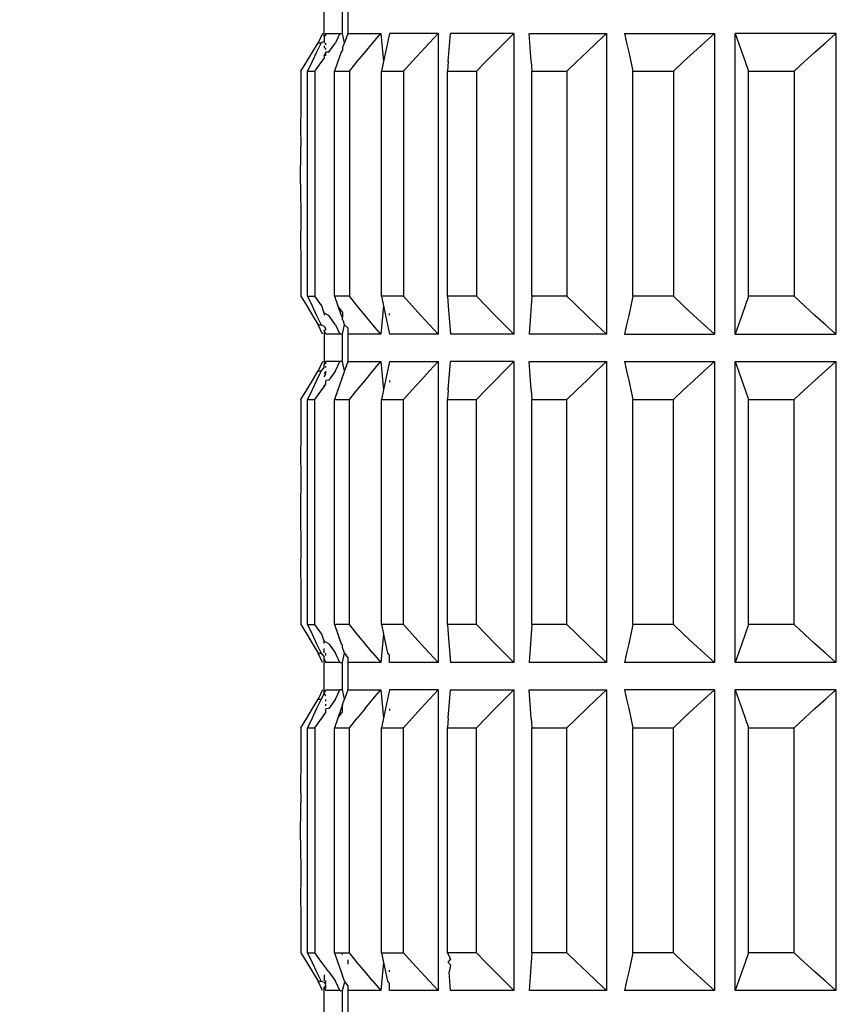
# Model space of a CAD drawing. Units: millimetres. Extents: x 198 to 741, y 252 to 858.
# Drawn here: x 360 to 375, y 555 to 573 of the extents above; entities that cross this region are included whole.
import ezdxf

# ---------------------------------------------------------------- set-up
doc = ezdxf.new("R2010")
doc.units = ezdxf.units.MM
doc.layers.add('COTA', color=1, linetype='Continuous')
doc.layers.add('KROMMA', color=3, linetype='Continuous')
doc.styles.get("Standard").update_dxf_attribs({"font": 'arial.ttf'})
doc.dimstyles.new('Milímetros', dxfattribs={"dimtxt": 11, "dimasz": 5, "dimexe": 3, "dimexo": 10, "dimgap": 3, "dimtad": 1, "dimtxsty": 'Standard', "dimblk": 'DOT', "dimcen": 2.5, "dimadec": 0, "dimazin": 0, "dimtfac": 1, "dimtmove": 0, "dimatfit": 3, "dimldrblk": 'DOT', "dimfxl": 1, "dimarcsym": 0})

# ---------------------------------------------------------------- blocks, each defined once
blk = doc.blocks.new('_Dot')
at = {"color": 0, "linetype": 'ByBlock', "lineweight": -2}
blk.add_line((-0.5, 0), (-1, 0), dxfattribs=at)
at = {"color": 0, "linetype": 'ByBlock', "const_width": 0.5}
blk.add_lwpolyline([(-0.25, 0, 1), (0.25, 0, 1)], format="xyb", close=True, dxfattribs=at)
blk = doc.blocks.new('*D38')
at = {"layer": 'COTA', "color": 0, "lineweight": -2, "transparency": 16777216}
for p, q in [((224.558, 719.746), (224.558, 834.394)), ((414.689, 511.457), (414.689, 834.394)), ((229.558, 831.394), (409.689, 831.394))]:
    blk.add_line(p, q, dxfattribs=at)
at = {"layer": 'Defpoints', "color": 0, "transparency": 16777216}
for p in [(414.689, 831.394), (224.558, 709.746), (414.689, 501.457)]:
    blk.add_point(p, dxfattribs=at)
at = {"layer": 'COTA', "color": 0, "lineweight": -2, "transparency": 16777216, "xscale": 5, "yscale": 5, "zscale": 5, "rotation": 180}
blk.add_blockref('_Dot', (224.558, 831.394), dxfattribs=at)
at = {"layer": 'COTA', "color": 0, "lineweight": -2, "transparency": 16777216, "xscale": 5, "yscale": 5, "zscale": 5}
blk.add_blockref('_Dot', (414.689, 831.394), dxfattribs=at)
at = {"layer": 'COTA', "color": 0, "transparency": 16777216, "insert": (319.624, 844.605), "char_height": 20, "attachment_point": 5}
blk.add_mtext('190', dxfattribs=at)
blk = doc.blocks.new('*D41')
at = {"layer": 'COTA', "color": 0, "lineweight": -2, "transparency": 16777216}
for p, q in [((240.941, 688.275), (240.941, 668.565)), ((359.75, 506.951), (359.75, 674.565)), ((354.75, 671.565), (245.941, 671.565))]:
    blk.add_line(p, q, dxfattribs=at)
at = {"layer": 'Defpoints', "color": 0, "transparency": 16777216}
for p in [(240.941, 698.275), (240.941, 671.565), (359.75, 496.951)]:
    blk.add_point(p, dxfattribs=at)
at = {"layer": 'COTA', "color": 0, "lineweight": -2, "transparency": 16777216, "xscale": 5, "yscale": 5, "zscale": 5, "rotation": 180}
blk.add_blockref('_Dot', (240.941, 671.565), dxfattribs=at)
at = {"layer": 'COTA', "color": 0, "lineweight": -2, "transparency": 16777216, "xscale": 5, "yscale": 5, "zscale": 5}
blk.add_blockref('_Dot', (359.75, 671.565), dxfattribs=at)
at = {"layer": 'COTA', "color": 0, "transparency": 16777216, "insert": (300.346, 684.777), "char_height": 20, "attachment_point": 5}
blk.add_mtext('119', dxfattribs=at)

msp = doc.modelspace()

# ---------------------------------------------------------------- linework, layer by layer
at = {"layer": 'KROMMA'}
for p, q in [((365.681, 572.635), (365.681, 573.267)), ((366.018, 572.701), (366.018, 573.201)), ((366.115, 573.201), (366.115, 572.701)), ((365.65, 572.701), (365.574, 572.53)), ((365.714, 572.701), (365.681, 572.635)), ((365.681, 572.635), (365.681, 572.552)), ((365.714, 572.658), (365.714, 572.701)), ((365.714, 572.701), (365.966, 572.701)), ((365.966, 572.701), (365.891, 572.53)), ((365.966, 572.701), (366.018, 572.701)), ((366.054, 572.53), (366.018, 572.701)), ((366.115, 572.701), (366.054, 572.53)), ((366.115, 572.701), (366.717, 572.701)), ((366.573, 572.53), (366.717, 572.701)), ((366.717, 572.701), (366.766, 572.184)), ((366.878, 572.701), (366.841, 572.53)), ((367.768, 572.701), (366.878, 572.701)), ((367.608, 572.53), (367.768, 572.701)), ((367.768, 572.701), (367.768, 567.201)), ((367.952, 572.184), (367.99, 572.701)), ((369.152, 572.701), (367.99, 572.701)), ((368.98, 572.53), (369.152, 572.701)), ((369.152, 572.701), (369.152, 567.201)), ((369.431, 572.701), (370.846, 572.701)), ((369.468, 572.184), (369.431, 572.701)), ((370.664, 572.53), (370.846, 572.701)), ((370.846, 572.701), (370.846, 567.201)), ((371.177, 572.701), (371.214, 572.53)), ((371.177, 572.701), (372.821, 572.701)), ((372.632, 572.53), (372.821, 572.701)), ((372.821, 572.701), (372.821, 567.201)), ((373.197, 567.201), (373.197, 572.701)), ((373.197, 572.701), (373.259, 572.53)), ((375.042, 572.701), (373.197, 572.701)), ((374.85, 572.53), (375.042, 572.701)), ((375.042, 572.701), (375.042, 567.201)), ((365.468, 572.358), (365.574, 572.53)), ((365.629, 572.53), (365.544, 572.358)), ((365.574, 572.53), (365.629, 572.53)), ((365.681, 572.552), (365.629, 572.53)), ((365.681, 572.552), (365.681, 572.524)), ((365.681, 572.474), (365.681, 572.433)), ((365.714, 572.49), (365.714, 572.523)), ((365.714, 572.408), (365.714, 572.436)), ((365.766, 572.36), (365.891, 572.53)), ((366.018, 572.429), (366.054, 572.53)), ((366.018, 572.429), (366.018, 572.393)), ((366.429, 572.358), (366.573, 572.53)), ((366.841, 572.53), (366.803, 572.358)), ((367.449, 572.358), (367.608, 572.53)), ((368.808, 572.358), (368.98, 572.53)), ((370.483, 572.358), (370.664, 572.53)), ((371.214, 572.53), (371.251, 572.358)), ((372.444, 572.358), (372.632, 572.53)), ((373.259, 572.53), (373.321, 572.358)), ((374.659, 572.358), (374.85, 572.53)), ((365.362, 572.184), (365.468, 572.358)), ((365.544, 572.358), (365.46, 572.184)), ((365.639, 572.184), (365.681, 572.242)), ((365.681, 572.289), (365.714, 572.355)), ((365.681, 572.289), (365.681, 572.242)), ((365.766, 572.36), (365.714, 572.355)), ((365.714, 572.288), (365.714, 572.355)), ((365.992, 572.358), (365.931, 572.184)), ((366.018, 572.393), (365.992, 572.358)), ((366.285, 572.184), (366.429, 572.358)), ((366.803, 572.358), (366.766, 572.184)), ((367.29, 572.184), (367.449, 572.358)), ((368.637, 572.184), (368.808, 572.358)), ((370.302, 572.184), (370.483, 572.358)), ((371.251, 572.358), (371.289, 572.184)), ((372.257, 572.184), (372.444, 572.358)), ((373.321, 572.358), (373.382, 572.184)), ((374.469, 572.184), (374.659, 572.358)), ((365.256, 572.008), (365.362, 572.184)), ((365.46, 572.184), (365.376, 572.008)), ((365.513, 572.008), (365.639, 572.184)), ((365.931, 572.184), (365.869, 572.008)), ((366.142, 572.008), (366.285, 572.184)), ((366.766, 572.184), (366.729, 572.008)), ((367.132, 572.008), (367.29, 572.184)), ((367.952, 572.184), (367.94, 572.008)), ((368.466, 572.008), (368.637, 572.184)), ((369.468, 572.184), (369.481, 572.008)), ((370.122, 572.008), (370.302, 572.184)), ((371.289, 572.184), (371.326, 572.008)), ((372.07, 572.008), (372.257, 572.184)), ((373.382, 572.184), (373.443, 572.008)), ((374.279, 572.008), (374.469, 572.184)), ((365.256, 572.008), (365.256, 571.323)), ((365.376, 567.894), (365.376, 572.008)), ((365.376, 572.008), (365.513, 572.008)), ((365.513, 572.008), (365.513, 567.894)), ((365.869, 567.894), (365.869, 572.008)), ((365.869, 572.008), (366.142, 572.008)), ((366.142, 572.008), (366.142, 567.894)), ((366.729, 567.894), (366.729, 572.008)), ((366.729, 572.008), (367.132, 572.008)), ((367.132, 572.008), (367.132, 567.894)), ((367.94, 567.894), (367.94, 572.008)), ((367.94, 572.008), (368.466, 572.008)), ((368.466, 572.008), (368.466, 567.894)), ((369.481, 567.894), (369.481, 572.008)), ((369.481, 572.008), (370.122, 572.008)), ((370.122, 572.008), (370.122, 567.894)), ((371.326, 567.894), (371.326, 572.008)), ((371.326, 572.008), (372.07, 572.008)), ((372.07, 572.008), (372.07, 567.894)), ((373.443, 567.894), (373.443, 572.008)), ((373.443, 572.008), (374.279, 572.008)), ((374.279, 572.008), (374.279, 567.894)), ((365.256, 571.323), (365.25, 570.98)), ((365.25, 570.98), (365.256, 570.637)), ((365.25, 569.951), (365.256, 570.637)), ((365.25, 569.951), (365.256, 569.265)), ((365.256, 569.265), (365.25, 568.922)), ((365.25, 568.922), (365.256, 568.58)), ((365.256, 568.58), (365.256, 567.894)), ((365.256, 567.894), (365.362, 567.718)), ((365.376, 567.894), (365.46, 567.718)), ((365.376, 567.894), (365.513, 567.894)), ((365.639, 567.718), (365.513, 567.894)), ((365.869, 567.894), (365.931, 567.718)), ((366.142, 567.894), (365.869, 567.894)), ((366.285, 567.718), (366.142, 567.894)), ((366.729, 567.894), (366.766, 567.718)), ((367.132, 567.894), (366.729, 567.894)), ((367.29, 567.718), (367.132, 567.894)), ((367.94, 567.894), (367.952, 567.718)), ((368.466, 567.894), (367.94, 567.894)), ((368.637, 567.718), (368.466, 567.894)), ((369.481, 567.894), (369.468, 567.718)), ((370.122, 567.894), (369.481, 567.894)), ((370.302, 567.718), (370.122, 567.894)), ((371.326, 567.894), (371.289, 567.718)), ((372.07, 567.894), (371.326, 567.894)), ((372.257, 567.718), (372.07, 567.894)), ((373.443, 567.894), (373.382, 567.718)), ((374.279, 567.894), (373.443, 567.894)), ((374.469, 567.718), (374.279, 567.894)), ((365.362, 567.718), (365.468, 567.544)), ((365.46, 567.718), (365.544, 567.544)), ((365.468, 567.544), (365.574, 567.372)), ((365.544, 567.544), (365.629, 567.372)), ((365.681, 567.589), (365.639, 567.718)), ((365.681, 567.589), (365.681, 567.547)), ((365.766, 567.542), (365.681, 567.589)), ((365.891, 567.372), (365.766, 567.542)), ((365.931, 567.718), (365.992, 567.544)), ((366.018, 567.607), (365.931, 567.718)), ((365.992, 567.544), (366.018, 567.509)), ((366.018, 567.607), (366.018, 567.509)), ((366.429, 567.544), (366.285, 567.718)), ((366.573, 567.372), (366.429, 567.544)), ((366.766, 567.718), (366.717, 567.201)), ((366.766, 567.718), (366.803, 567.544)), ((366.803, 567.544), (366.841, 567.372)), ((366.878, 567.547), (366.878, 567.577)), ((367.449, 567.544), (367.29, 567.718)), ((367.608, 567.372), (367.449, 567.544)), ((367.952, 567.718), (367.99, 567.201)), ((368.808, 567.544), (368.637, 567.718)), ((368.98, 567.372), (368.808, 567.544)), ((369.468, 567.718), (369.431, 567.201)), ((370.483, 567.544), (370.302, 567.718)), ((370.664, 567.372), (370.483, 567.544)), ((371.251, 567.544), (371.214, 567.372)), ((371.289, 567.718), (371.251, 567.544)), ((372.444, 567.544), (372.257, 567.718)), ((372.632, 567.372), (372.444, 567.544)), ((373.321, 567.544), (373.259, 567.372)), ((373.382, 567.718), (373.321, 567.544)), ((374.659, 567.544), (374.469, 567.718)), ((374.85, 567.372), (374.659, 567.544)), ((365.65, 567.201), (365.574, 567.372)), ((365.574, 567.372), (365.629, 567.372)), ((365.629, 567.372), (365.681, 567.35)), ((365.891, 567.372), (365.966, 567.201)), ((366.018, 567.473), (366.018, 567.509)), ((366.018, 567.473), (366.032, 567.434)), ((366.018, 567.201), (366.054, 567.372)), ((366.054, 567.372), (366.032, 567.434)), ((366.054, 567.372), (366.115, 567.316)), ((366.717, 567.201), (366.573, 567.372)), ((366.841, 567.372), (366.878, 567.201)), ((367.768, 567.201), (367.608, 567.372)), ((369.152, 567.201), (368.98, 567.372)), ((370.846, 567.201), (370.664, 567.372)), ((371.214, 567.372), (371.177, 567.201)), ((372.821, 567.201), (372.632, 567.372)), ((373.259, 567.372), (373.197, 567.201)), ((375.042, 567.201), (374.85, 567.372)), ((365.681, 567.35), (365.714, 567.293)), ((365.681, 567.267), (365.714, 567.293)), ((365.714, 567.201), (365.681, 567.267)), ((365.681, 567.267), (365.681, 566.635)), ((365.966, 567.201), (365.714, 567.201)), ((366.018, 567.201), (365.966, 567.201)), ((366.018, 566.701), (366.018, 567.201)), ((366.115, 567.316), (366.115, 567.201)), ((366.115, 567.201), (366.115, 566.701)), ((366.717, 567.201), (366.115, 567.201)), ((367.768, 567.201), (366.878, 567.201)), ((369.152, 567.201), (367.99, 567.201)), ((370.846, 567.201), (369.431, 567.201)), ((371.177, 567.201), (372.821, 567.201)), ((373.197, 567.201), (375.042, 567.201)), ((365.65, 566.701), (365.574, 566.53)), ((365.714, 566.701), (365.681, 566.635)), ((365.714, 566.658), (365.714, 566.701)), ((365.966, 566.701), (365.714, 566.701)), ((365.891, 566.53), (365.966, 566.701)), ((366.018, 566.701), (365.966, 566.701)), ((366.054, 566.53), (366.018, 566.701)), ((366.115, 566.701), (366.054, 566.53)), ((366.115, 566.701), (366.717, 566.701)), ((366.573, 566.53), (366.717, 566.701)), ((366.717, 566.701), (366.766, 566.184)), ((366.878, 566.701), (366.841, 566.53)), ((366.878, 566.701), (367.768, 566.701)), ((367.608, 566.53), (367.768, 566.701)), ((367.768, 566.701), (367.768, 561.201)), ((367.952, 566.184), (367.99, 566.701)), ((369.152, 566.701), (367.99, 566.701)), ((368.98, 566.53), (369.152, 566.701)), ((369.152, 566.701), (369.152, 561.201)), ((369.431, 566.701), (370.846, 566.701)), ((369.468, 566.184), (369.431, 566.701)), ((370.664, 566.53), (370.846, 566.701)), ((370.846, 566.701), (370.846, 561.201)), ((371.177, 566.701), (371.214, 566.53)), ((371.177, 566.701), (372.821, 566.701)), ((372.632, 566.53), (372.821, 566.701)), ((372.821, 566.701), (372.821, 561.201)), ((373.197, 561.201), (373.197, 566.701)), ((373.197, 566.701), (373.259, 566.53)), ((373.197, 566.701), (375.042, 566.701)), ((374.85, 566.53), (375.042, 566.701)), ((375.042, 566.701), (375.042, 561.201)), ((365.468, 566.358), (365.574, 566.53)), ((365.629, 566.53), (365.544, 566.358)), ((365.574, 566.53), (365.629, 566.53)), ((365.681, 566.6), (365.629, 566.53)), ((365.681, 566.6), (365.681, 566.635)), ((365.714, 566.468), (365.681, 566.496)), ((365.681, 566.42), (365.714, 566.468)), ((365.714, 566.592), (365.714, 566.62)), ((365.714, 566.468), (365.714, 566.523)), ((365.891, 566.53), (365.766, 566.36)), ((366.054, 566.53), (365.992, 566.358)), ((366.429, 566.358), (366.573, 566.53)), ((366.841, 566.53), (366.803, 566.358)), ((367.449, 566.358), (367.608, 566.53)), ((368.808, 566.358), (368.98, 566.53)), ((370.483, 566.358), (370.664, 566.53)), ((371.214, 566.53), (371.251, 566.358)), ((372.444, 566.358), (372.632, 566.53)), ((373.259, 566.53), (373.321, 566.358)), ((374.659, 566.358), (374.85, 566.53)), ((365.362, 566.184), (365.468, 566.358)), ((365.544, 566.358), (365.46, 566.184)), ((365.681, 566.242), (365.714, 566.288)), ((365.766, 566.36), (365.714, 566.355)), ((365.714, 566.288), (365.714, 566.355)), ((365.992, 566.358), (365.931, 566.184)), ((366.285, 566.184), (366.429, 566.358)), ((366.803, 566.358), (366.766, 566.184)), ((366.878, 566.355), (366.878, 566.325)), ((367.29, 566.184), (367.449, 566.358)), ((368.637, 566.184), (368.808, 566.358)), ((370.302, 566.184), (370.483, 566.358)), ((371.251, 566.358), (371.289, 566.184)), ((372.257, 566.184), (372.444, 566.358)), ((373.321, 566.358), (373.382, 566.184)), ((374.469, 566.184), (374.659, 566.358)), ((365.256, 566.008), (365.362, 566.184)), ((365.46, 566.184), (365.376, 566.008)), ((365.513, 566.008), (365.639, 566.184)), ((365.639, 566.184), (365.681, 566.242)), ((365.681, 566.242), (365.681, 566.272)), ((365.931, 566.184), (365.869, 566.008)), ((366.142, 566.008), (366.285, 566.184)), ((366.766, 566.184), (366.729, 566.008)), ((367.132, 566.008), (367.29, 566.184)), ((367.952, 566.184), (367.94, 566.008)), ((368.466, 566.008), (368.637, 566.184)), ((369.468, 566.184), (369.481, 566.008)), ((370.122, 566.008), (370.302, 566.184)), ((371.289, 566.184), (371.326, 566.008)), ((372.07, 566.008), (372.257, 566.184)), ((373.382, 566.184), (373.443, 566.008)), ((374.279, 566.008), (374.469, 566.184)), ((365.256, 566.008), (365.256, 565.323)), ((365.376, 561.894), (365.376, 566.008)), ((365.376, 566.008), (365.513, 566.008)), ((365.513, 561.894), (365.513, 566.008)), ((365.869, 561.894), (365.869, 566.008)), ((365.869, 566.008), (366.142, 566.008)), ((366.142, 561.894), (366.142, 566.008)), ((366.729, 561.894), (366.729, 566.008)), ((366.729, 566.008), (367.132, 566.008)), ((367.132, 561.894), (367.132, 566.008)), ((367.94, 561.894), (367.94, 566.008)), ((367.94, 566.008), (368.466, 566.008)), ((368.466, 561.894), (368.466, 566.008)), ((369.481, 561.894), (369.481, 566.008)), ((369.481, 566.008), (370.122, 566.008)), ((370.122, 561.894), (370.122, 566.008)), ((371.326, 561.894), (371.326, 566.008)), ((371.326, 566.008), (372.07, 566.008)), ((372.07, 561.894), (372.07, 566.008)), ((373.443, 561.894), (373.443, 566.008)), ((373.443, 566.008), (374.279, 566.008)), ((374.279, 561.894), (374.279, 566.008)), ((365.256, 565.323), (365.25, 564.98)), ((365.25, 564.98), (365.256, 564.637)), ((365.256, 564.637), (365.25, 563.951)), ((365.25, 563.951), (365.256, 563.265)), ((365.256, 563.265), (365.25, 562.922)), ((365.25, 562.922), (365.256, 562.58)), ((365.256, 562.58), (365.256, 561.894)), ((365.256, 561.894), (365.362, 561.718)), ((365.376, 561.894), (365.46, 561.718)), ((365.376, 561.894), (365.513, 561.894)), ((365.639, 561.718), (365.513, 561.894)), ((365.869, 561.894), (365.931, 561.718)), ((366.142, 561.894), (365.869, 561.894)), ((366.285, 561.718), (366.142, 561.894)), ((366.729, 561.894), (366.766, 561.718)), ((367.132, 561.894), (366.729, 561.894)), ((367.29, 561.718), (367.132, 561.894)), ((367.94, 561.894), (367.952, 561.718)), ((368.466, 561.894), (367.94, 561.894)), ((368.637, 561.718), (368.466, 561.894)), ((369.481, 561.894), (369.468, 561.718)), ((370.122, 561.894), (369.481, 561.894)), ((370.302, 561.718), (370.122, 561.894)), ((371.326, 561.894), (371.289, 561.718)), ((372.07, 561.894), (371.326, 561.894)), ((372.257, 561.718), (372.07, 561.894)), ((373.443, 561.894), (373.382, 561.718)), ((374.279, 561.894), (373.443, 561.894)), ((374.469, 561.718), (374.279, 561.894)), ((365.362, 561.718), (365.468, 561.544)), ((365.46, 561.718), (365.544, 561.544)), ((365.681, 561.589), (365.639, 561.718)), ((365.931, 561.718), (365.992, 561.544)), ((366.429, 561.544), (366.285, 561.718)), ((366.766, 561.718), (366.717, 561.201)), ((366.766, 561.718), (366.803, 561.544)), ((367.449, 561.544), (367.29, 561.718)), ((367.952, 561.718), (367.99, 561.201)), ((368.808, 561.544), (368.637, 561.718)), ((369.468, 561.718), (369.431, 561.201)), ((370.483, 561.544), (370.302, 561.718)), ((371.289, 561.718), (371.251, 561.544)), ((372.444, 561.544), (372.257, 561.718)), ((373.382, 561.718), (373.321, 561.544)), ((374.659, 561.544), (374.469, 561.718)), ((365.468, 561.544), (365.574, 561.372)), ((365.544, 561.544), (365.629, 561.372)), ((365.681, 561.547), (365.681, 561.589)), ((365.766, 561.542), (365.681, 561.589)), ((365.681, 561.377), (365.681, 561.455)), ((365.766, 561.542), (365.891, 561.372)), ((365.992, 561.544), (366.018, 561.509)), ((366.018, 561.473), (366.018, 561.509)), ((366.055, 561.369), (366.018, 561.473)), ((366.573, 561.372), (366.429, 561.544)), ((366.803, 561.544), (366.841, 561.372)), ((367.608, 561.372), (367.449, 561.544)), ((368.98, 561.372), (368.808, 561.544)), ((370.664, 561.372), (370.483, 561.544)), ((371.251, 561.544), (371.214, 561.372)), ((372.632, 561.372), (372.444, 561.544)), ((373.321, 561.544), (373.259, 561.372)), ((374.85, 561.372), (374.659, 561.544)), ((365.65, 561.201), (365.574, 561.372)), ((365.574, 561.372), (365.629, 561.372)), ((365.629, 561.372), (365.681, 561.302)), ((365.681, 561.267), (365.681, 561.302)), ((365.681, 561.267), (365.714, 561.201)), ((365.681, 560.635), (365.681, 561.267)), ((365.714, 561.328), (365.714, 561.371)), ((365.966, 561.201), (365.891, 561.372)), ((366.018, 561.201), (366.055, 561.369)), ((366.055, 561.369), (366.115, 561.287)), ((366.115, 561.287), (366.115, 561.201)), ((366.573, 561.372), (366.717, 561.201)), ((366.841, 561.372), (366.878, 561.325)), ((366.878, 561.201), (366.878, 561.325)), ((367.768, 561.201), (367.608, 561.372)), ((369.152, 561.201), (368.98, 561.372)), ((370.846, 561.201), (370.664, 561.372)), ((371.214, 561.372), (371.177, 561.201)), ((372.821, 561.201), (372.632, 561.372)), ((373.259, 561.372), (373.197, 561.201)), ((375.042, 561.201), (374.85, 561.372)), ((365.966, 561.201), (365.714, 561.201)), ((365.966, 561.201), (366.018, 561.201)), ((366.018, 560.701), (366.018, 561.201)), ((366.115, 561.201), (366.115, 560.701)), ((366.717, 561.201), (366.115, 561.201)), ((367.768, 561.201), (366.878, 561.201)), ((369.152, 561.201), (367.99, 561.201)), ((370.846, 561.201), (369.431, 561.201)), ((372.821, 561.201), (371.177, 561.201)), ((375.042, 561.201), (373.197, 561.201)), ((365.65, 560.701), (365.574, 560.53)), ((365.681, 560.635), (365.714, 560.701)), ((365.714, 560.701), (365.966, 560.701)), ((365.891, 560.53), (365.966, 560.701)), ((366.018, 560.701), (365.966, 560.701)), ((366.054, 560.53), (366.018, 560.701)), ((366.115, 560.701), (366.054, 560.53)), ((366.115, 560.701), (366.717, 560.701)), ((366.573, 560.53), (366.717, 560.701)), ((366.717, 560.701), (366.766, 560.184)), ((366.878, 560.701), (366.841, 560.53)), ((367.768, 560.701), (366.878, 560.701)), ((367.608, 560.53), (367.768, 560.701)), ((367.768, 560.701), (367.768, 555.201)), ((367.952, 560.184), (367.99, 560.701)), ((367.99, 560.701), (369.152, 560.701)), ((368.98, 560.53), (369.152, 560.701)), ((369.152, 560.701), (369.152, 555.201)), ((369.431, 560.701), (370.846, 560.701)), ((369.468, 560.184), (369.431, 560.701)), ((370.664, 560.53), (370.846, 560.701)), ((370.846, 560.701), (370.846, 555.201)), ((371.177, 560.701), (371.214, 560.53)), ((372.821, 560.701), (371.177, 560.701)), ((372.632, 560.53), (372.821, 560.701)), ((372.821, 560.701), (372.821, 555.201)), ((373.197, 555.201), (373.197, 560.701)), ((373.197, 560.701), (373.259, 560.53)), ((375.042, 560.701), (373.197, 560.701)), ((374.85, 560.53), (375.042, 560.701)), ((375.042, 560.701), (375.042, 555.201)), ((365.468, 560.358), (365.574, 560.53)), ((365.629, 560.53), (365.544, 560.358)), ((365.574, 560.53), (365.629, 560.53)), ((365.681, 560.635), (365.629, 560.53)), ((365.714, 560.592), (365.681, 560.635)), ((365.714, 560.49), (365.714, 560.523)), ((365.891, 560.53), (365.766, 560.36)), ((366.018, 560.429), (366.054, 560.53)), ((366.429, 560.358), (366.573, 560.53)), ((366.841, 560.53), (366.803, 560.358)), ((367.449, 560.358), (367.608, 560.53)), ((368.808, 560.358), (368.98, 560.53)), ((370.483, 560.358), (370.664, 560.53)), ((371.214, 560.53), (371.251, 560.358)), ((372.444, 560.358), (372.632, 560.53)), ((373.259, 560.53), (373.321, 560.358)), ((374.659, 560.358), (374.85, 560.53)), ((365.362, 560.184), (365.468, 560.358)), ((365.544, 560.358), (365.46, 560.184)), ((365.714, 560.408), (365.714, 560.436)), ((365.766, 560.36), (365.714, 560.355)), ((365.714, 560.288), (365.714, 560.355)), ((365.992, 560.358), (365.931, 560.184)), ((366.018, 560.429), (365.992, 560.358)), ((366.018, 560.295), (366.018, 560.429)), ((366.429, 560.358), (366.285, 560.184)), ((366.803, 560.358), (366.766, 560.184)), ((366.878, 560.355), (366.878, 560.325)), ((367.29, 560.184), (367.449, 560.358)), ((368.637, 560.184), (368.808, 560.358)), ((370.302, 560.184), (370.483, 560.358)), ((371.251, 560.358), (371.289, 560.184)), ((372.257, 560.184), (372.444, 560.358)), ((373.321, 560.358), (373.382, 560.184)), ((374.469, 560.184), (374.659, 560.358)), ((365.256, 560.008), (365.362, 560.184)), ((365.46, 560.184), (365.376, 560.008)), ((365.513, 560.008), (365.639, 560.184)), ((365.639, 560.184), (365.714, 560.288)), ((365.931, 560.184), (365.869, 560.008)), ((365.931, 560.184), (366.018, 560.295)), ((366.142, 560.008), (366.285, 560.184)), ((366.766, 560.184), (366.729, 560.008)), ((367.132, 560.008), (367.29, 560.184)), ((367.952, 560.184), (367.94, 560.008)), ((368.466, 560.008), (368.637, 560.184)), ((369.468, 560.184), (369.481, 560.008)), ((370.122, 560.008), (370.302, 560.184)), ((371.289, 560.184), (371.326, 560.008)), ((372.07, 560.008), (372.257, 560.184)), ((373.382, 560.184), (373.443, 560.008)), ((374.279, 560.008), (374.469, 560.184)), ((365.256, 560.008), (365.256, 559.323)), ((365.376, 555.894), (365.376, 560.008)), ((365.376, 560.008), (365.513, 560.008)), ((365.513, 560.008), (365.513, 555.894)), ((365.869, 555.894), (365.869, 560.008)), ((365.869, 560.008), (366.142, 560.008)), ((366.142, 555.894), (366.142, 560.008)), ((366.729, 555.894), (366.729, 560.008)), ((366.729, 560.008), (367.132, 560.008)), ((367.132, 555.894), (367.132, 560.008)), ((367.94, 555.894), (367.94, 560.008)), ((367.94, 560.008), (368.466, 560.008)), ((368.466, 555.894), (368.466, 560.008)), ((369.481, 555.894), (369.481, 560.008)), ((369.481, 560.008), (370.122, 560.008)), ((370.122, 555.894), (370.122, 560.008)), ((371.326, 555.894), (371.326, 560.008)), ((371.326, 560.008), (372.07, 560.008)), ((372.07, 555.894), (372.07, 560.008)), ((373.443, 555.894), (373.443, 560.008)), ((373.443, 560.008), (374.279, 560.008)), ((374.279, 555.894), (374.279, 560.008)), ((365.256, 559.323), (365.25, 558.98)), ((365.25, 558.98), (365.256, 558.637)), ((365.25, 557.951), (365.256, 558.637)), ((365.25, 557.951), (365.256, 557.265)), ((365.256, 557.265), (365.25, 556.922)), ((365.25, 556.922), (365.256, 556.58)), ((365.256, 556.58), (365.256, 555.894)), ((365.256, 555.894), (365.362, 555.718)), ((365.376, 555.894), (365.46, 555.718)), ((365.376, 555.894), (365.513, 555.894)), ((365.639, 555.718), (365.513, 555.894)), ((365.869, 555.894), (365.931, 555.718)), ((365.869, 555.894), (366.018, 555.894)), ((366.018, 555.862), (366.018, 555.894)), ((366.018, 555.894), (366.142, 555.894)), ((366.285, 555.718), (366.142, 555.894)), ((366.729, 555.894), (366.766, 555.718)), ((366.729, 555.894), (367.132, 555.894)), ((367.29, 555.718), (367.132, 555.894)), ((367.94, 555.894), (367.99, 555.774)), ((368.466, 555.894), (367.94, 555.894)), ((368.637, 555.718), (368.466, 555.894)), ((369.481, 555.894), (369.468, 555.718)), ((370.122, 555.894), (369.481, 555.894)), ((370.302, 555.718), (370.122, 555.894)), ((371.326, 555.894), (371.289, 555.718)), ((372.07, 555.894), (371.326, 555.894)), ((372.257, 555.718), (372.07, 555.894)), ((373.443, 555.894), (373.382, 555.718)), ((374.279, 555.894), (373.443, 555.894)), ((374.469, 555.718), (374.279, 555.894)), ((365.362, 555.718), (365.468, 555.544)), ((365.46, 555.718), (365.544, 555.544)), ((365.766, 555.542), (365.639, 555.718)), ((365.931, 555.718), (365.992, 555.544)), ((366.115, 555.765), (366.115, 555.686)), ((366.429, 555.544), (366.285, 555.718)), ((366.766, 555.718), (366.717, 555.201)), ((366.766, 555.718), (366.803, 555.544)), ((367.449, 555.544), (367.29, 555.718)), ((367.952, 555.718), (367.99, 555.774)), ((367.99, 555.67), (367.952, 555.718)), ((367.99, 555.67), (367.965, 555.544)), ((368.808, 555.544), (368.637, 555.718)), ((369.468, 555.718), (369.431, 555.201)), ((370.483, 555.544), (370.302, 555.718)), ((371.289, 555.718), (371.251, 555.544)), ((372.444, 555.544), (372.257, 555.718)), ((373.382, 555.718), (373.321, 555.544)), ((374.659, 555.544), (374.469, 555.718)), ((365.468, 555.544), (365.574, 555.372)), ((365.544, 555.544), (365.629, 555.372)), ((365.681, 555.488), (365.681, 555.381)), ((365.766, 555.542), (365.891, 555.372)), ((365.992, 555.544), (366.018, 555.473)), ((366.573, 555.372), (366.429, 555.544)), ((366.803, 555.544), (366.841, 555.372)), ((366.878, 555.547), (366.878, 555.577)), ((367.608, 555.372), (367.449, 555.544)), ((367.99, 555.201), (367.965, 555.544)), ((368.98, 555.372), (368.808, 555.544)), ((370.664, 555.372), (370.483, 555.544)), ((371.251, 555.544), (371.214, 555.372)), ((372.632, 555.372), (372.444, 555.544)), ((373.321, 555.544), (373.259, 555.372)), ((374.85, 555.372), (374.659, 555.544)), ((365.65, 555.201), (365.574, 555.372)), ((365.574, 555.372), (365.629, 555.372)), ((365.629, 555.372), (365.681, 555.354)), ((365.681, 555.354), (365.714, 555.295)), ((365.714, 555.331), (365.714, 555.387)), ((365.966, 555.201), (365.891, 555.372)), ((366.057, 555.364), (366.018, 555.473)), ((366.018, 555.201), (366.057, 555.364)), ((366.057, 555.364), (366.115, 555.287)), ((366.573, 555.372), (366.717, 555.201)), ((366.841, 555.372), (366.878, 555.325)), ((366.878, 555.201), (366.878, 555.325)), ((367.768, 555.201), (367.608, 555.372)), ((369.152, 555.201), (368.98, 555.372)), ((370.846, 555.201), (370.664, 555.372)), ((371.214, 555.372), (371.177, 555.201)), ((372.821, 555.201), (372.632, 555.372)), ((373.259, 555.372), (373.197, 555.201)), ((375.042, 555.201), (374.85, 555.372)), ((365.714, 555.295), (365.681, 555.267)), ((365.681, 555.267), (365.714, 555.201)), ((365.681, 554.635), (365.681, 555.267)), ((365.714, 555.239), (365.714, 555.295)), ((365.966, 555.201), (365.714, 555.201)), ((365.966, 555.201), (366.018, 555.201)), ((366.018, 554.701), (366.018, 555.201)), ((366.115, 555.287), (366.115, 555.201)), ((366.115, 555.201), (366.115, 554.701)), ((366.717, 555.201), (366.115, 555.201)), ((367.768, 555.201), (366.878, 555.201)), ((369.152, 555.201), (367.99, 555.201)), ((370.846, 555.201), (369.431, 555.201)), ((372.821, 555.201), (371.177, 555.201)), ((375.042, 555.201), (373.197, 555.201))]:
    msp.add_line(p, q, dxfattribs=at)

# ---------------------------------------------------------------- dimensions: what is measured, and where the dimension line sits
at = {"layer": 'COTA'}
for base, p1, p2, text, picture, middle in [((414.689, 831.394), (224.558, 709.746), (414.689, 501.457), '190', '*D38', (319.624, 844.605)), ((240.941, 671.565), (359.75, 496.951), (240.941, 698.275), '119', '*D41', (300.346, 684.777))]:
    dim = msp.add_linear_dim(base=base, p1=p1, p2=p2, text=text, dimstyle='Milímetros', override={"dimtxt": 20}, dxfattribs=at)
    dim.commit()
    dim.dimension.update_dxf_attribs({"geometry": picture, "text_midpoint": middle})

doc.saveas('drawing.dxf')
